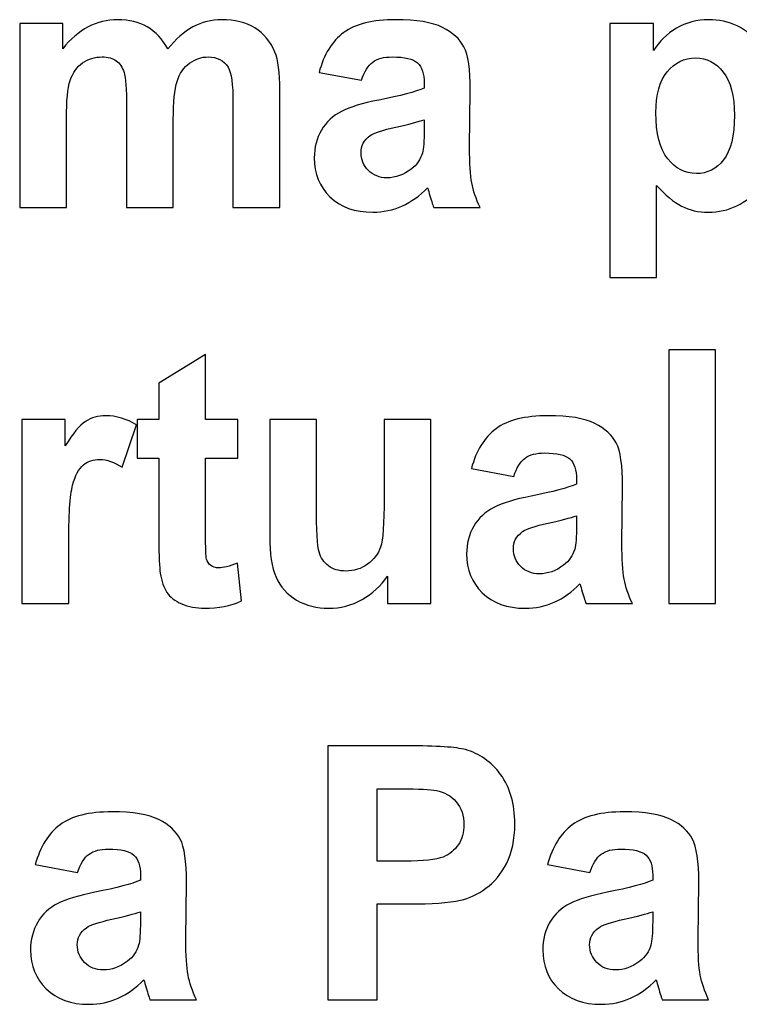
# Model space of a CAD drawing. Units: centimetres. Extents: x -14.8 to 14.8, y -21 to 21.
# Drawn here: x -0.2 to 0.5, y 7.4 to 8.3 of the extents above; entities that cross this region are included whole.
import ezdxf

# ---------------------------------------------------------------- set-up
doc = ezdxf.new("R2010")
doc.units = ezdxf.units.CM
doc.header["$MEASUREMENT"] = 0
doc.layers.add('Camada 1', color=7, linetype='Continuous')

msp = doc.modelspace()

# ---------------------------------------------------------------- linework, layer by layer
at = {"layer": 'Camada 1'}
for points, knots in [([(-0.19035, 8.32877), (-0.19035, 8.32877), (-0.14758, 8.32877), (-0.14758, 8.32877), (-0.14758, 8.32877), (-0.14758, 8.32877), (-0.14758, 8.30378), (-0.14758, 8.30378), (-0.14758, 8.30378), (-0.13225, 8.32301), (-0.11397, 8.33265), (-0.09276, 8.33265), (-0.09276, 8.33265), (-0.0815, 8.33265), (-0.07172, 8.33024), (-0.06346, 8.32542), (-0.06346, 8.32542), (-0.05514, 8.3206), (-0.04835, 8.31331), (-0.04309, 8.30355), (-0.04309, 8.30355), (-0.03534, 8.31331), (-0.02697, 8.3206), (-0.01803, 8.32542), (-0.01803, 8.32542), (-0.00908, 8.33024), (0.00047, 8.33265), (0.01065, 8.33265), (0.01065, 8.33265), (0.02355, 8.33265), (0.03447, 8.32994), (0.04347, 8.32448), (0.04347, 8.32448), (0.0524, 8.31901), (0.05908, 8.31101), (0.0635, 8.30043), (0.0635, 8.30043), (0.06672, 8.29267), (0.0683, 8.28003), (0.0683, 8.26257), (0.0683, 8.26257), (0.0683, 8.26257), (0.0683, 8.14571), (0.0683, 8.14571), (0.0683, 8.14571), (0.0683, 8.14571), (0.0218, 8.14571), (0.0218, 8.14571), (0.0218, 8.14571), (0.0218, 8.14571), (0.0218, 8.25017), (0.0218, 8.25017), (0.0218, 8.25017), (0.0218, 8.26834), (0.02022, 8.28003), (0.017, 8.28527), (0.017, 8.28527), (0.01269, 8.29214), (0.00602, 8.29561), (-0.00293, 8.29561), (-0.00293, 8.29561), (-0.00943, 8.29561), (-0.0156, 8.29355), (-0.02136, 8.28944), (-0.02136, 8.28944), (-0.02708, 8.28527), (-0.03127, 8.27921), (-0.03381, 8.27127), (-0.03381, 8.27127), (-0.03636, 8.26328), (-0.0376, 8.2507), (-0.0376, 8.23348), (-0.0376, 8.23348), (-0.0376, 8.23348), (-0.0376, 8.14571), (-0.0376, 8.14571), (-0.0376, 8.14571), (-0.0376, 8.14571), (-0.0841, 8.14571), (-0.0841, 8.14571), (-0.0841, 8.14571), (-0.0841, 8.14571), (-0.0841, 8.24588), (-0.0841, 8.24588), (-0.0841, 8.24588), (-0.0841, 8.26363), (-0.08496, 8.27515), (-0.08659, 8.28027), (-0.08659, 8.28027), (-0.08824, 8.28544), (-0.09078, 8.28932), (-0.09429, 8.29185), (-0.09429, 8.29185), (-0.09774, 8.29438), (-0.10249, 8.29561), (-0.10843, 8.29561), (-0.10843, 8.29561), (-0.11562, 8.29561), (-0.12207, 8.29361), (-0.12778, 8.28962), (-0.12778, 8.28962), (-0.13355, 8.28556), (-0.13762, 8.2798), (-0.14011, 8.27222), (-0.14011, 8.27222), (-0.14261, 8.26463), (-0.14385, 8.25205), (-0.14385, 8.23453), (-0.14385, 8.23453), (-0.14385, 8.23453), (-0.14385, 8.14571), (-0.14385, 8.14571), (-0.14385, 8.14571), (-0.14385, 8.14571), (-0.19035, 8.14571), (-0.19035, 8.14571), (-0.19035, 8.14571), (-0.19035, 8.14571), (-0.19035, 8.32877), (-0.19035, 8.32877)], [0, 0, 0, 0, 0.032258, 0.032258, 0.032258, 0.032258, 0.064516, 0.064516, 0.064516, 0.064516, 0.096774, 0.096774, 0.096774, 0.096774, 0.129032, 0.129032, 0.129032, 0.129032, 0.16129, 0.16129, 0.16129, 0.16129, 0.193548, 0.193548, 0.193548, 0.193548, 0.225806, 0.225806, 0.225806, 0.225806, 0.258065, 0.258065, 0.258065, 0.258065, 0.290323, 0.290323, 0.290323, 0.290323, 0.322581, 0.322581, 0.322581, 0.322581, 0.354839, 0.354839, 0.354839, 0.354839, 0.387097, 0.387097, 0.387097, 0.387097, 0.419355, 0.419355, 0.419355, 0.419355, 0.451613, 0.451613, 0.451613, 0.451613, 0.483871, 0.483871, 0.483871, 0.483871, 0.516129, 0.516129, 0.516129, 0.516129, 0.548387, 0.548387, 0.548387, 0.548387, 0.580645, 0.580645, 0.580645, 0.580645, 0.612903, 0.612903, 0.612903, 0.612903, 0.645161, 0.645161, 0.645161, 0.645161, 0.677419, 0.677419, 0.677419, 0.677419, 0.709677, 0.709677, 0.709677, 0.709677, 0.741935, 0.741935, 0.741935, 0.741935, 0.774194, 0.774194, 0.774194, 0.774194, 0.806452, 0.806452, 0.806452, 0.806452, 0.83871, 0.83871, 0.83871, 0.83871, 0.870968, 0.870968, 0.870968, 0.870968, 0.903226, 0.903226, 0.903226, 0.903226, 0.935484, 0.935484, 0.935484, 0.935484, 1, 1, 1, 1]), ([(0.14949, 8.27233), (0.14949, 8.27233), (0.1074, 8.28009), (0.1074, 8.28009), (0.1074, 8.28009), (0.11215, 8.29796), (0.12036, 8.31119), (0.13195, 8.31977), (0.13195, 8.31977), (0.14355, 8.32836), (0.1608, 8.33265), (0.18366, 8.33265), (0.18366, 8.33265), (0.20442, 8.33265), (0.21992, 8.33012), (0.23011, 8.325), (0.23011, 8.325), (0.24023, 8.31989), (0.24742, 8.31342), (0.25155, 8.30555), (0.25155, 8.30555), (0.25568, 8.29767), (0.25777, 8.28327), (0.25777, 8.26222), (0.25777, 8.26222), (0.25777, 8.26222), (0.25709, 8.20579), (0.25709, 8.20579), (0.25709, 8.20579), (0.25709, 8.18974), (0.25782, 8.17787), (0.25929, 8.17022), (0.25929, 8.17022), (0.26077, 8.16258), (0.26354, 8.15441), (0.26761, 8.14571), (0.26761, 8.14571), (0.26761, 8.14571), (0.22145, 8.14571), (0.22145, 8.14571), (0.22145, 8.14571), (0.22026, 8.14888), (0.21873, 8.15359), (0.21698, 8.15982), (0.21698, 8.15982), (0.21625, 8.1627), (0.21568, 8.16458), (0.21534, 8.16546), (0.21534, 8.16546), (0.20742, 8.15735), (0.19893, 8.15129), (0.18988, 8.14724), (0.18988, 8.14724), (0.18083, 8.14318), (0.17121, 8.14112), (0.16097, 8.14112), (0.16097, 8.14112), (0.14292, 8.14112), (0.12867, 8.14624), (0.11826, 8.15647), (0.11826, 8.15647), (0.10785, 8.16664), (0.10265, 8.17957), (0.10265, 8.19521), (0.10265, 8.19521), (0.10265, 8.20549), (0.10502, 8.21472), (0.10977, 8.22284), (0.10977, 8.22284), (0.11452, 8.23089), (0.12114, 8.23712), (0.12975, 8.24141), (0.12975, 8.24141), (0.13828, 8.2457), (0.15062, 8.24947), (0.16674, 8.2527), (0.16674, 8.2527), (0.18846, 8.25693), (0.20357, 8.26093), (0.21195, 8.26457), (0.21195, 8.26457), (0.21195, 8.26457), (0.21195, 8.26945), (0.21195, 8.26945), (0.21195, 8.26945), (0.21195, 8.27886), (0.20974, 8.28556), (0.20532, 8.28962), (0.20532, 8.28962), (0.20086, 8.29361), (0.19249, 8.29561), (0.18021, 8.29561), (0.18021, 8.29561), (0.17189, 8.29561), (0.16544, 8.29391), (0.1608, 8.29044), (0.1608, 8.29044), (0.15611, 8.28703), (0.15237, 8.28097), (0.14949, 8.27233)], [0, 0, 0, 0, 0.038462, 0.038462, 0.038462, 0.038462, 0.076923, 0.076923, 0.076923, 0.076923, 0.115385, 0.115385, 0.115385, 0.115385, 0.153846, 0.153846, 0.153846, 0.153846, 0.192308, 0.192308, 0.192308, 0.192308, 0.230769, 0.230769, 0.230769, 0.230769, 0.269231, 0.269231, 0.269231, 0.269231, 0.307692, 0.307692, 0.307692, 0.307692, 0.346154, 0.346154, 0.346154, 0.346154, 0.384615, 0.384615, 0.384615, 0.384615, 0.423077, 0.423077, 0.423077, 0.423077, 0.461538, 0.461538, 0.461538, 0.461538, 0.5, 0.5, 0.5, 0.5, 0.538462, 0.538462, 0.538462, 0.538462, 0.576923, 0.576923, 0.576923, 0.576923, 0.615385, 0.615385, 0.615385, 0.615385, 0.653846, 0.653846, 0.653846, 0.653846, 0.692308, 0.692308, 0.692308, 0.692308, 0.730769, 0.730769, 0.730769, 0.730769, 0.769231, 0.769231, 0.769231, 0.769231, 0.807692, 0.807692, 0.807692, 0.807692, 0.846154, 0.846154, 0.846154, 0.846154, 0.884615, 0.884615, 0.884615, 0.884615, 0.923077, 0.923077, 0.923077, 0.923077, 1, 1, 1, 1]), ([(0.3966, 8.32877), (0.3966, 8.32877), (0.44005, 8.32877), (0.44005, 8.32877), (0.44005, 8.32877), (0.44005, 8.32877), (0.44005, 8.3019), (0.44005, 8.3019), (0.44005, 8.3019), (0.44571, 8.31107), (0.45329, 8.31848), (0.46291, 8.32418), (0.46291, 8.32418), (0.47252, 8.32982), (0.48321, 8.33265), (0.49492, 8.33265), (0.49492, 8.33265), (0.51535, 8.33265), (0.53272, 8.3243), (0.54697, 8.3076), (0.54697, 8.3076), (0.56123, 8.29097), (0.56836, 8.26769), (0.56836, 8.23794), (0.56836, 8.23794), (0.56836, 8.20732), (0.56117, 8.18357), (0.54681, 8.16658), (0.54681, 8.16658), (0.53244, 8.14959), (0.51501, 8.14112), (0.49453, 8.14112), (0.49453, 8.14112), (0.4848, 8.14112), (0.47597, 8.14312), (0.46805, 8.14718), (0.46805, 8.14718), (0.46019, 8.15118), (0.45182, 8.15805), (0.44311, 8.16781), (0.44311, 8.16781), (0.44311, 8.16781), (0.44311, 8.07623), (0.44311, 8.07623), (0.44311, 8.07623), (0.44311, 8.07623), (0.3966, 8.07623), (0.3966, 8.07623), (0.3966, 8.07623), (0.3966, 8.07623), (0.3966, 8.32877), (0.3966, 8.32877)], [0, 0, 0, 0, 0.071429, 0.071429, 0.071429, 0.071429, 0.142857, 0.142857, 0.142857, 0.142857, 0.214286, 0.214286, 0.214286, 0.214286, 0.285714, 0.285714, 0.285714, 0.285714, 0.357143, 0.357143, 0.357143, 0.357143, 0.428571, 0.428571, 0.428571, 0.428571, 0.5, 0.5, 0.5, 0.5, 0.571429, 0.571429, 0.571429, 0.571429, 0.642857, 0.642857, 0.642857, 0.642857, 0.714286, 0.714286, 0.714286, 0.714286, 0.785714, 0.785714, 0.785714, 0.785714, 0.857143, 0.857143, 0.857143, 0.857143, 1, 1, 1, 1]), ([(0.44243, 8.24006), (0.44243, 8.21943), (0.44633, 8.2042), (0.4542, 8.19433), (0.4542, 8.19433), (0.462, 8.18451), (0.47156, 8.17957), (0.48276, 8.17957), (0.48276, 8.17957), (0.49357, 8.17957), (0.50257, 8.1841), (0.50974, 8.19315), (0.50974, 8.19315), (0.51693, 8.2022), (0.52049, 8.21702), (0.52049, 8.23765), (0.52049, 8.23765), (0.52049, 8.25693), (0.51682, 8.27122), (0.50941, 8.28056), (0.50941, 8.28056), (0.50206, 8.28991), (0.49289, 8.29455), (0.48197, 8.29455), (0.48197, 8.29455), (0.4706, 8.29455), (0.46115, 8.28997), (0.45369, 8.2808), (0.45369, 8.2808), (0.44616, 8.27163), (0.44243, 8.25805), (0.44243, 8.24006)], [0, 0, 0, 0, 0.111111, 0.111111, 0.111111, 0.111111, 0.222222, 0.222222, 0.222222, 0.222222, 0.333333, 0.333333, 0.333333, 0.333333, 0.444444, 0.444444, 0.444444, 0.444444, 0.555556, 0.555556, 0.555556, 0.555556, 0.666667, 0.666667, 0.666667, 0.666667, 0.777778, 0.777778, 0.777778, 0.777778, 1, 1, 1, 1]), ([(0.21195, 8.23318), (0.20601, 8.23112), (0.19656, 8.22866), (0.1836, 8.22578), (0.1836, 8.22578), (0.17071, 8.22289), (0.16222, 8.22007), (0.15825, 8.21737), (0.15825, 8.21737), (0.1522, 8.21284), (0.14915, 8.2072), (0.14915, 8.20032), (0.14915, 8.20032), (0.14915, 8.1935), (0.15158, 8.18768), (0.15644, 8.18274), (0.15644, 8.18274), (0.16131, 8.17781), (0.16748, 8.17534), (0.175, 8.17534), (0.175, 8.17534), (0.18337, 8.17534), (0.19141, 8.17822), (0.19905, 8.18392), (0.19905, 8.18392), (0.20465, 8.18833), (0.20838, 8.19362), (0.21014, 8.19997), (0.21014, 8.19997), (0.21132, 8.20408), (0.21195, 8.21196), (0.21195, 8.22354), (0.21195, 8.22354), (0.21195, 8.22354), (0.21195, 8.23318), (0.21195, 8.23318)], [0, 0, 0, 0, 0.1, 0.1, 0.1, 0.1, 0.2, 0.2, 0.2, 0.2, 0.3, 0.3, 0.3, 0.3, 0.4, 0.4, 0.4, 0.4, 0.5, 0.5, 0.5, 0.5, 0.6, 0.6, 0.6, 0.6, 0.7, 0.7, 0.7, 0.7, 0.8, 0.8, 0.8, 0.8, 1, 1, 1, 1]), ([(0.45517, 7.75167), (0.45517, 7.75167), (0.45517, 8.00421), (0.45517, 8.00421), (0.45517, 8.00421), (0.45517, 8.00421), (0.50167, 8.00421), (0.50167, 8.00421), (0.50167, 8.00421), (0.50167, 8.00421), (0.50167, 7.75167), (0.50167, 7.75167), (0.50167, 7.75167), (0.50167, 7.75167), (0.45517, 7.75167), (0.45517, 7.75167)], [0, 0, 0, 0, 0.2, 0.2, 0.2, 0.2, 0.4, 0.4, 0.4, 0.4, 0.6, 0.6, 0.6, 0.6, 1, 1, 1, 1]), ([(0.02645, 7.93473), (0.02645, 7.93473), (0.02645, 7.89628), (0.02645, 7.89628), (0.02645, 7.89628), (0.02645, 7.89628), (-0.00547, 7.89628), (-0.00547, 7.89628), (-0.00547, 7.89628), (-0.00547, 7.89628), (-0.00547, 7.82215), (-0.00547, 7.82215), (-0.00547, 7.82215), (-0.00547, 7.8071), (-0.00518, 7.79835), (-0.00456, 7.79588), (-0.00456, 7.79588), (-0.00394, 7.79341), (-0.00258, 7.79135), (-0.00037, 7.7897), (-0.00037, 7.7897), (0.00178, 7.78812), (0.00438, 7.78729), (0.00749, 7.78729), (0.00749, 7.78729), (0.01185, 7.78729), (0.01807, 7.78882), (0.02627, 7.79194), (0.02627, 7.79194), (0.02627, 7.79194), (0.03018, 7.75432), (0.03018, 7.75432), (0.03018, 7.75432), (0.01937, 7.74949), (0.00715, 7.74708), (-0.00653, 7.74708), (-0.00653, 7.74708), (-0.01491, 7.74708), (-0.02243, 7.74855), (-0.02917, 7.75149), (-0.02917, 7.75149), (-0.0359, 7.75443), (-0.04082, 7.75825), (-0.04393, 7.7629), (-0.04393, 7.7629), (-0.0471, 7.7676), (-0.04925, 7.77389), (-0.0505, 7.78189), (-0.0505, 7.78189), (-0.05146, 7.78753), (-0.05197, 7.79893), (-0.05197, 7.81616), (-0.05197, 7.81616), (-0.05197, 7.81616), (-0.05197, 7.89628), (-0.05197, 7.89628), (-0.05197, 7.89628), (-0.05197, 7.89628), (-0.07335, 7.89628), (-0.07335, 7.89628), (-0.07335, 7.89628), (-0.07335, 7.89628), (-0.07335, 7.93473), (-0.07335, 7.93473), (-0.07335, 7.93473), (-0.07335, 7.93473), (-0.05197, 7.93473), (-0.05197, 7.93473), (-0.05197, 7.93473), (-0.05197, 7.93473), (-0.05197, 7.97106), (-0.05197, 7.97106), (-0.05197, 7.97106), (-0.05197, 7.97106), (-0.00547, 7.99963), (-0.00547, 7.99963), (-0.00547, 7.99963), (-0.00547, 7.99963), (-0.00547, 7.93473), (-0.00547, 7.93473), (-0.00547, 7.93473), (-0.00547, 7.93473), (0.02645, 7.93473), (0.02645, 7.93473)], [0, 0, 0, 0, 0.045455, 0.045455, 0.045455, 0.045455, 0.090909, 0.090909, 0.090909, 0.090909, 0.136364, 0.136364, 0.136364, 0.136364, 0.181818, 0.181818, 0.181818, 0.181818, 0.227273, 0.227273, 0.227273, 0.227273, 0.272727, 0.272727, 0.272727, 0.272727, 0.318182, 0.318182, 0.318182, 0.318182, 0.363636, 0.363636, 0.363636, 0.363636, 0.409091, 0.409091, 0.409091, 0.409091, 0.454545, 0.454545, 0.454545, 0.454545, 0.5, 0.5, 0.5, 0.5, 0.545455, 0.545455, 0.545455, 0.545455, 0.590909, 0.590909, 0.590909, 0.590909, 0.636364, 0.636364, 0.636364, 0.636364, 0.681818, 0.681818, 0.681818, 0.681818, 0.727273, 0.727273, 0.727273, 0.727273, 0.772727, 0.772727, 0.772727, 0.772727, 0.818182, 0.818182, 0.818182, 0.818182, 0.863636, 0.863636, 0.863636, 0.863636, 0.909091, 0.909091, 0.909091, 0.909091, 1, 1, 1, 1]), ([(-0.14163, 7.75167), (-0.14163, 7.75167), (-0.18814, 7.75167), (-0.18814, 7.75167), (-0.18814, 7.75167), (-0.18814, 7.75167), (-0.18814, 7.93473), (-0.18814, 7.93473), (-0.18814, 7.93473), (-0.18814, 7.93473), (-0.14503, 7.93473), (-0.14503, 7.93473), (-0.14503, 7.93473), (-0.14503, 7.93473), (-0.14503, 7.90874), (-0.14503, 7.90874), (-0.14503, 7.90874), (-0.13762, 7.92103), (-0.13094, 7.92908), (-0.125, 7.9329), (-0.125, 7.9329), (-0.11906, 7.93673), (-0.11233, 7.93861), (-0.1048, 7.93861), (-0.1048, 7.93861), (-0.09417, 7.93861), (-0.08393, 7.93555), (-0.07408, 7.92949), (-0.07408, 7.92949), (-0.07408, 7.92949), (-0.08851, 7.88729), (-0.08851, 7.88729), (-0.08851, 7.88729), (-0.09637, 7.89258), (-0.10368, 7.89522), (-0.1104, 7.89522), (-0.1104, 7.89522), (-0.11697, 7.89522), (-0.12251, 7.89334), (-0.12703, 7.88964), (-0.12703, 7.88964), (-0.13157, 7.88588), (-0.13513, 7.87917), (-0.13773, 7.86942), (-0.13773, 7.86942), (-0.14033, 7.85966), (-0.14163, 7.8392), (-0.14163, 7.8081), (-0.14163, 7.8081), (-0.14163, 7.8081), (-0.14163, 7.75167), (-0.14163, 7.75167)], [0, 0, 0, 0, 0.071429, 0.071429, 0.071429, 0.071429, 0.142857, 0.142857, 0.142857, 0.142857, 0.214286, 0.214286, 0.214286, 0.214286, 0.285714, 0.285714, 0.285714, 0.285714, 0.357143, 0.357143, 0.357143, 0.357143, 0.428571, 0.428571, 0.428571, 0.428571, 0.5, 0.5, 0.5, 0.5, 0.571429, 0.571429, 0.571429, 0.571429, 0.642857, 0.642857, 0.642857, 0.642857, 0.714286, 0.714286, 0.714286, 0.714286, 0.785714, 0.785714, 0.785714, 0.785714, 0.857143, 0.857143, 0.857143, 0.857143, 1, 1, 1, 1]), ([(0.30099, 7.87829), (0.30099, 7.87829), (0.25891, 7.88605), (0.25891, 7.88605), (0.25891, 7.88605), (0.26365, 7.90392), (0.27186, 7.91715), (0.28346, 7.92573), (0.28346, 7.92573), (0.29506, 7.93432), (0.31231, 7.93861), (0.33517, 7.93861), (0.33517, 7.93861), (0.35593, 7.93861), (0.37143, 7.93608), (0.38161, 7.93096), (0.38161, 7.93096), (0.39174, 7.92585), (0.39893, 7.91938), (0.40306, 7.91151), (0.40306, 7.91151), (0.40718, 7.90363), (0.40928, 7.88923), (0.40928, 7.86818), (0.40928, 7.86818), (0.40928, 7.86818), (0.4086, 7.81175), (0.4086, 7.81175), (0.4086, 7.81175), (0.4086, 7.7957), (0.40933, 7.78383), (0.4108, 7.77618), (0.4108, 7.77618), (0.41227, 7.76854), (0.41505, 7.76037), (0.41912, 7.75167), (0.41912, 7.75167), (0.41912, 7.75167), (0.37296, 7.75167), (0.37296, 7.75167), (0.37296, 7.75167), (0.37177, 7.75484), (0.37024, 7.75955), (0.36849, 7.76578), (0.36849, 7.76578), (0.36775, 7.76866), (0.36719, 7.77054), (0.36685, 7.77142), (0.36685, 7.77142), (0.35893, 7.76331), (0.35044, 7.75725), (0.34139, 7.7532), (0.34139, 7.7532), (0.33234, 7.74914), (0.32272, 7.74708), (0.31248, 7.74708), (0.31248, 7.74708), (0.29443, 7.74708), (0.28018, 7.7522), (0.26977, 7.76243), (0.26977, 7.76243), (0.25936, 7.7726), (0.25416, 7.78553), (0.25416, 7.80117), (0.25416, 7.80117), (0.25416, 7.81145), (0.25653, 7.82068), (0.26128, 7.8288), (0.26128, 7.8288), (0.26603, 7.83685), (0.27265, 7.84308), (0.28126, 7.84737), (0.28126, 7.84737), (0.28979, 7.85166), (0.30213, 7.85543), (0.31825, 7.85866), (0.31825, 7.85866), (0.33997, 7.86289), (0.35508, 7.86689), (0.36345, 7.87053), (0.36345, 7.87053), (0.36345, 7.87053), (0.36345, 7.87541), (0.36345, 7.87541), (0.36345, 7.87541), (0.36345, 7.88482), (0.36125, 7.89152), (0.35683, 7.89558), (0.35683, 7.89558), (0.35237, 7.89957), (0.34399, 7.90157), (0.33171, 7.90157), (0.33171, 7.90157), (0.3234, 7.90157), (0.31695, 7.89987), (0.31231, 7.8964), (0.31231, 7.8964), (0.30762, 7.89299), (0.30388, 7.88693), (0.30099, 7.87829)], [0, 0, 0, 0, 0.038462, 0.038462, 0.038462, 0.038462, 0.076923, 0.076923, 0.076923, 0.076923, 0.115385, 0.115385, 0.115385, 0.115385, 0.153846, 0.153846, 0.153846, 0.153846, 0.192308, 0.192308, 0.192308, 0.192308, 0.230769, 0.230769, 0.230769, 0.230769, 0.269231, 0.269231, 0.269231, 0.269231, 0.307692, 0.307692, 0.307692, 0.307692, 0.346154, 0.346154, 0.346154, 0.346154, 0.384615, 0.384615, 0.384615, 0.384615, 0.423077, 0.423077, 0.423077, 0.423077, 0.461538, 0.461538, 0.461538, 0.461538, 0.5, 0.5, 0.5, 0.5, 0.538462, 0.538462, 0.538462, 0.538462, 0.576923, 0.576923, 0.576923, 0.576923, 0.615385, 0.615385, 0.615385, 0.615385, 0.653846, 0.653846, 0.653846, 0.653846, 0.692308, 0.692308, 0.692308, 0.692308, 0.730769, 0.730769, 0.730769, 0.730769, 0.769231, 0.769231, 0.769231, 0.769231, 0.807692, 0.807692, 0.807692, 0.807692, 0.846154, 0.846154, 0.846154, 0.846154, 0.884615, 0.884615, 0.884615, 0.884615, 0.923077, 0.923077, 0.923077, 0.923077, 1, 1, 1, 1]), ([(0.17545, 7.75167), (0.17545, 7.75167), (0.17545, 7.77906), (0.17545, 7.77906), (0.17545, 7.77906), (0.169, 7.76931), (0.16057, 7.76155), (0.15011, 7.75573), (0.15011, 7.75573), (0.13964, 7.74997), (0.12861, 7.74708), (0.11702, 7.74708), (0.11702, 7.74708), (0.10513, 7.74708), (0.0945, 7.74979), (0.08511, 7.7552), (0.08511, 7.7552), (0.07566, 7.76061), (0.06887, 7.76825), (0.06468, 7.77801), (0.06468, 7.77801), (0.06044, 7.78782), (0.05835, 7.80134), (0.05835, 7.81863), (0.05835, 7.81863), (0.05835, 7.81863), (0.05835, 7.93473), (0.05835, 7.93473), (0.05835, 7.93473), (0.05835, 7.93473), (0.10485, 7.93473), (0.10485, 7.93473), (0.10485, 7.93473), (0.10485, 7.93473), (0.10485, 7.85043), (0.10485, 7.85043), (0.10485, 7.85043), (0.10485, 7.82462), (0.1057, 7.80887), (0.10746, 7.80305), (0.10746, 7.80305), (0.10915, 7.79723), (0.11226, 7.79258), (0.11684, 7.78923), (0.11684, 7.78923), (0.12138, 7.78582), (0.12714, 7.78412), (0.13416, 7.78412), (0.13416, 7.78412), (0.14213, 7.78412), (0.14927, 7.78641), (0.1556, 7.79094), (0.1556, 7.79094), (0.16194, 7.79546), (0.16623, 7.80111), (0.16855, 7.80787), (0.16855, 7.80787), (0.17087, 7.81463), (0.17206, 7.83109), (0.17206, 7.85737), (0.17206, 7.85737), (0.17206, 7.85737), (0.17206, 7.93473), (0.17206, 7.93473), (0.17206, 7.93473), (0.17206, 7.93473), (0.21857, 7.93473), (0.21857, 7.93473), (0.21857, 7.93473), (0.21857, 7.93473), (0.21857, 7.75167), (0.21857, 7.75167), (0.21857, 7.75167), (0.21857, 7.75167), (0.17545, 7.75167), (0.17545, 7.75167)], [0, 0, 0, 0, 0.05, 0.05, 0.05, 0.05, 0.1, 0.1, 0.1, 0.1, 0.15, 0.15, 0.15, 0.15, 0.2, 0.2, 0.2, 0.2, 0.25, 0.25, 0.25, 0.25, 0.3, 0.3, 0.3, 0.3, 0.35, 0.35, 0.35, 0.35, 0.4, 0.4, 0.4, 0.4, 0.45, 0.45, 0.45, 0.45, 0.5, 0.5, 0.5, 0.5, 0.55, 0.55, 0.55, 0.55, 0.6, 0.6, 0.6, 0.6, 0.65, 0.65, 0.65, 0.65, 0.7, 0.7, 0.7, 0.7, 0.75, 0.75, 0.75, 0.75, 0.8, 0.8, 0.8, 0.8, 0.85, 0.85, 0.85, 0.85, 0.9, 0.9, 0.9, 0.9, 1, 1, 1, 1]), ([(0.36345, 7.83914), (0.35752, 7.83708), (0.34806, 7.83462), (0.33511, 7.83174), (0.33511, 7.83174), (0.32222, 7.82885), (0.31373, 7.82603), (0.30976, 7.82333), (0.30976, 7.82333), (0.30371, 7.8188), (0.30066, 7.81316), (0.30066, 7.80628), (0.30066, 7.80628), (0.30066, 7.79946), (0.30309, 7.79364), (0.30795, 7.7887), (0.30795, 7.7887), (0.31282, 7.78377), (0.31899, 7.7813), (0.32651, 7.7813), (0.32651, 7.7813), (0.33488, 7.7813), (0.34292, 7.78418), (0.35056, 7.78988), (0.35056, 7.78988), (0.35616, 7.79429), (0.35989, 7.79958), (0.36164, 7.80593), (0.36164, 7.80593), (0.36283, 7.81004), (0.36345, 7.81792), (0.36345, 7.8295), (0.36345, 7.8295), (0.36345, 7.8295), (0.36345, 7.83914), (0.36345, 7.83914)], [0, 0, 0, 0, 0.1, 0.1, 0.1, 0.1, 0.2, 0.2, 0.2, 0.2, 0.3, 0.3, 0.3, 0.3, 0.4, 0.4, 0.4, 0.4, 0.5, 0.5, 0.5, 0.5, 0.6, 0.6, 0.6, 0.6, 0.7, 0.7, 0.7, 0.7, 0.8, 0.8, 0.8, 0.8, 1, 1, 1, 1]), ([(0.11609, 7.35763), (0.11609, 7.35763), (0.11609, 7.61017), (0.11609, 7.61017), (0.11609, 7.61017), (0.11609, 7.61017), (0.19479, 7.61017), (0.19479, 7.61017), (0.19479, 7.61017), (0.2246, 7.61017), (0.244, 7.60894), (0.25306, 7.60641), (0.25306, 7.60641), (0.26697, 7.60259), (0.27863, 7.59436), (0.28802, 7.58166), (0.28802, 7.58166), (0.2974, 7.56896), (0.3021, 7.55256), (0.3021, 7.53246), (0.3021, 7.53246), (0.3021, 7.51694), (0.29939, 7.50395), (0.29402, 7.49336), (0.29402, 7.49336), (0.28858, 7.48278), (0.28174, 7.47449), (0.27342, 7.46844), (0.27342, 7.46844), (0.26511, 7.46244), (0.25662, 7.45845), (0.24802, 7.45651), (0.24802, 7.45651), (0.23631, 7.4541), (0.21939, 7.45286), (0.19722, 7.45286), (0.19722, 7.45286), (0.19722, 7.45286), (0.16531, 7.45286), (0.16531, 7.45286), (0.16531, 7.45286), (0.16531, 7.45286), (0.16531, 7.35763), (0.16531, 7.35763), (0.16531, 7.35763), (0.16531, 7.35763), (0.11609, 7.35763), (0.11609, 7.35763)], [0, 0, 0, 0, 0.076923, 0.076923, 0.076923, 0.076923, 0.153846, 0.153846, 0.153846, 0.153846, 0.230769, 0.230769, 0.230769, 0.230769, 0.307692, 0.307692, 0.307692, 0.307692, 0.384615, 0.384615, 0.384615, 0.384615, 0.461538, 0.461538, 0.461538, 0.461538, 0.538462, 0.538462, 0.538462, 0.538462, 0.615385, 0.615385, 0.615385, 0.615385, 0.692308, 0.692308, 0.692308, 0.692308, 0.769231, 0.769231, 0.769231, 0.769231, 0.846154, 0.846154, 0.846154, 0.846154, 1, 1, 1, 1]), ([(0.16531, 7.56749), (0.16531, 7.56749), (0.16531, 7.49554), (0.16531, 7.49554), (0.16531, 7.49554), (0.16531, 7.49554), (0.19207, 7.49554), (0.19207, 7.49554), (0.19207, 7.49554), (0.21136, 7.49554), (0.22421, 7.49689), (0.23071, 7.49954), (0.23071, 7.49954), (0.23722, 7.50218), (0.24231, 7.5063), (0.24598, 7.512), (0.24598, 7.512), (0.24966, 7.51764), (0.25153, 7.52417), (0.25153, 7.53169), (0.25153, 7.53169), (0.25153, 7.54092), (0.24893, 7.5485), (0.24378, 7.5545), (0.24378, 7.5545), (0.23857, 7.5605), (0.23207, 7.56426), (0.22409, 7.56579), (0.22409, 7.56579), (0.21826, 7.5669), (0.20656, 7.56749), (0.1889, 7.56749), (0.1889, 7.56749), (0.1889, 7.56749), (0.16531, 7.56749), (0.16531, 7.56749)], [0, 0, 0, 0, 0.1, 0.1, 0.1, 0.1, 0.2, 0.2, 0.2, 0.2, 0.3, 0.3, 0.3, 0.3, 0.4, 0.4, 0.4, 0.4, 0.5, 0.5, 0.5, 0.5, 0.6, 0.6, 0.6, 0.6, 0.7, 0.7, 0.7, 0.7, 0.8, 0.8, 0.8, 0.8, 1, 1, 1, 1]), ([(-0.13272, 7.48425), (-0.13272, 7.48425), (-0.17481, 7.49201), (-0.17481, 7.49201), (-0.17481, 7.49201), (-0.17006, 7.50988), (-0.16185, 7.52311), (-0.15026, 7.53169), (-0.15026, 7.53169), (-0.13866, 7.54028), (-0.1214, 7.54457), (-0.09855, 7.54457), (-0.09855, 7.54457), (-0.07779, 7.54457), (-0.06228, 7.54204), (-0.0521, 7.53692), (-0.0521, 7.53692), (-0.04198, 7.53181), (-0.03479, 7.52534), (-0.03066, 7.51747), (-0.03066, 7.51747), (-0.02653, 7.50959), (-0.02443, 7.49519), (-0.02443, 7.47414), (-0.02443, 7.47414), (-0.02443, 7.47414), (-0.02512, 7.41771), (-0.02512, 7.41771), (-0.02512, 7.41771), (-0.02512, 7.40166), (-0.02439, 7.38979), (-0.02291, 7.38214), (-0.02291, 7.38214), (-0.02144, 7.3745), (-0.01867, 7.36633), (-0.0146, 7.35763), (-0.0146, 7.35763), (-0.0146, 7.35763), (-0.06075, 7.35763), (-0.06075, 7.35763), (-0.06075, 7.35763), (-0.06195, 7.3608), (-0.06348, 7.36551), (-0.06523, 7.37174), (-0.06523, 7.37174), (-0.06596, 7.37462), (-0.06653, 7.3765), (-0.06687, 7.37738), (-0.06687, 7.37738), (-0.07479, 7.36927), (-0.08327, 7.36321), (-0.09233, 7.35916), (-0.09233, 7.35916), (-0.10138, 7.3551), (-0.111, 7.35304), (-0.12124, 7.35304), (-0.12124, 7.35304), (-0.13929, 7.35304), (-0.15354, 7.35816), (-0.16395, 7.36839), (-0.16395, 7.36839), (-0.17435, 7.37856), (-0.17956, 7.39149), (-0.17956, 7.40713), (-0.17956, 7.40713), (-0.17956, 7.41741), (-0.17718, 7.42664), (-0.17244, 7.43476), (-0.17244, 7.43476), (-0.16768, 7.44281), (-0.16106, 7.44904), (-0.15246, 7.45333), (-0.15246, 7.45333), (-0.14392, 7.45762), (-0.13159, 7.46139), (-0.11547, 7.46462), (-0.11547, 7.46462), (-0.09375, 7.46885), (-0.07864, 7.47285), (-0.07026, 7.47649), (-0.07026, 7.47649), (-0.07026, 7.47649), (-0.07026, 7.48137), (-0.07026, 7.48137), (-0.07026, 7.48137), (-0.07026, 7.49078), (-0.07247, 7.49748), (-0.07688, 7.50154), (-0.07688, 7.50154), (-0.08135, 7.50553), (-0.08972, 7.50753), (-0.102, 7.50753), (-0.102, 7.50753), (-0.11032, 7.50753), (-0.11677, 7.50583), (-0.1214, 7.50236), (-0.1214, 7.50236), (-0.1261, 7.49895), (-0.12983, 7.49289), (-0.13272, 7.48425)], [0, 0, 0, 0, 0.038462, 0.038462, 0.038462, 0.038462, 0.076923, 0.076923, 0.076923, 0.076923, 0.115385, 0.115385, 0.115385, 0.115385, 0.153846, 0.153846, 0.153846, 0.153846, 0.192308, 0.192308, 0.192308, 0.192308, 0.230769, 0.230769, 0.230769, 0.230769, 0.269231, 0.269231, 0.269231, 0.269231, 0.307692, 0.307692, 0.307692, 0.307692, 0.346154, 0.346154, 0.346154, 0.346154, 0.384615, 0.384615, 0.384615, 0.384615, 0.423077, 0.423077, 0.423077, 0.423077, 0.461538, 0.461538, 0.461538, 0.461538, 0.5, 0.5, 0.5, 0.5, 0.538462, 0.538462, 0.538462, 0.538462, 0.576923, 0.576923, 0.576923, 0.576923, 0.615385, 0.615385, 0.615385, 0.615385, 0.653846, 0.653846, 0.653846, 0.653846, 0.692308, 0.692308, 0.692308, 0.692308, 0.730769, 0.730769, 0.730769, 0.730769, 0.769231, 0.769231, 0.769231, 0.769231, 0.807692, 0.807692, 0.807692, 0.807692, 0.846154, 0.846154, 0.846154, 0.846154, 0.884615, 0.884615, 0.884615, 0.884615, 0.923077, 0.923077, 0.923077, 0.923077, 1, 1, 1, 1]), ([(0.37678, 7.48425), (0.37678, 7.48425), (0.3347, 7.49201), (0.3347, 7.49201), (0.3347, 7.49201), (0.33944, 7.50988), (0.34765, 7.52311), (0.35925, 7.53169), (0.35925, 7.53169), (0.37084, 7.54028), (0.3881, 7.54457), (0.41096, 7.54457), (0.41096, 7.54457), (0.43171, 7.54457), (0.44722, 7.54204), (0.4574, 7.53692), (0.4574, 7.53692), (0.46753, 7.53181), (0.47471, 7.52534), (0.47884, 7.51747), (0.47884, 7.51747), (0.48297, 7.50959), (0.48507, 7.49519), (0.48507, 7.47414), (0.48507, 7.47414), (0.48507, 7.47414), (0.48439, 7.41771), (0.48439, 7.41771), (0.48439, 7.41771), (0.48439, 7.40166), (0.48512, 7.38979), (0.48659, 7.38214), (0.48659, 7.38214), (0.48806, 7.3745), (0.49083, 7.36633), (0.4949, 7.35763), (0.4949, 7.35763), (0.4949, 7.35763), (0.44875, 7.35763), (0.44875, 7.35763), (0.44875, 7.35763), (0.44756, 7.3608), (0.44603, 7.36551), (0.44427, 7.37174), (0.44427, 7.37174), (0.44354, 7.37462), (0.44297, 7.3765), (0.44264, 7.37738), (0.44264, 7.37738), (0.43472, 7.36927), (0.42623, 7.36321), (0.41717, 7.35916), (0.41717, 7.35916), (0.40813, 7.3551), (0.3985, 7.35304), (0.38826, 7.35304), (0.38826, 7.35304), (0.37022, 7.35304), (0.35597, 7.35816), (0.34555, 7.36839), (0.34555, 7.36839), (0.33515, 7.37856), (0.32994, 7.39149), (0.32994, 7.40713), (0.32994, 7.40713), (0.32994, 7.41741), (0.33232, 7.42664), (0.33706, 7.43476), (0.33706, 7.43476), (0.34182, 7.44281), (0.34844, 7.44904), (0.35704, 7.45333), (0.35704, 7.45333), (0.36558, 7.45762), (0.37792, 7.46139), (0.39404, 7.46462), (0.39404, 7.46462), (0.41576, 7.46885), (0.43087, 7.47285), (0.43924, 7.47649), (0.43924, 7.47649), (0.43924, 7.47649), (0.43924, 7.48137), (0.43924, 7.48137), (0.43924, 7.48137), (0.43924, 7.49078), (0.43704, 7.49748), (0.43262, 7.50154), (0.43262, 7.50154), (0.42815, 7.50553), (0.41978, 7.50753), (0.4075, 7.50753), (0.4075, 7.50753), (0.39919, 7.50753), (0.39274, 7.50583), (0.3881, 7.50236), (0.3881, 7.50236), (0.3834, 7.49895), (0.37967, 7.49289), (0.37678, 7.48425)], [0, 0, 0, 0, 0.038462, 0.038462, 0.038462, 0.038462, 0.076923, 0.076923, 0.076923, 0.076923, 0.115385, 0.115385, 0.115385, 0.115385, 0.153846, 0.153846, 0.153846, 0.153846, 0.192308, 0.192308, 0.192308, 0.192308, 0.230769, 0.230769, 0.230769, 0.230769, 0.269231, 0.269231, 0.269231, 0.269231, 0.307692, 0.307692, 0.307692, 0.307692, 0.346154, 0.346154, 0.346154, 0.346154, 0.384615, 0.384615, 0.384615, 0.384615, 0.423077, 0.423077, 0.423077, 0.423077, 0.461538, 0.461538, 0.461538, 0.461538, 0.5, 0.5, 0.5, 0.5, 0.538462, 0.538462, 0.538462, 0.538462, 0.576923, 0.576923, 0.576923, 0.576923, 0.615385, 0.615385, 0.615385, 0.615385, 0.653846, 0.653846, 0.653846, 0.653846, 0.692308, 0.692308, 0.692308, 0.692308, 0.730769, 0.730769, 0.730769, 0.730769, 0.769231, 0.769231, 0.769231, 0.769231, 0.807692, 0.807692, 0.807692, 0.807692, 0.846154, 0.846154, 0.846154, 0.846154, 0.884615, 0.884615, 0.884615, 0.884615, 0.923077, 0.923077, 0.923077, 0.923077, 1, 1, 1, 1]), ([(-0.07026, 7.4451), (-0.0762, 7.44304), (-0.08565, 7.44058), (-0.09861, 7.4377), (-0.09861, 7.4377), (-0.1115, 7.43481), (-0.11999, 7.43199), (-0.12395, 7.42929), (-0.12395, 7.42929), (-0.13001, 7.42476), (-0.13306, 7.41912), (-0.13306, 7.41224), (-0.13306, 7.41224), (-0.13306, 7.40542), (-0.13062, 7.3996), (-0.12576, 7.39466), (-0.12576, 7.39466), (-0.12089, 7.38973), (-0.11473, 7.38726), (-0.10721, 7.38726), (-0.10721, 7.38726), (-0.09884, 7.38726), (-0.0908, 7.39014), (-0.08316, 7.39584), (-0.08316, 7.39584), (-0.07756, 7.40025), (-0.07382, 7.40554), (-0.07207, 7.41189), (-0.07207, 7.41189), (-0.07089, 7.416), (-0.07026, 7.42388), (-0.07026, 7.43546), (-0.07026, 7.43546), (-0.07026, 7.43546), (-0.07026, 7.4451), (-0.07026, 7.4451)], [0, 0, 0, 0, 0.1, 0.1, 0.1, 0.1, 0.2, 0.2, 0.2, 0.2, 0.3, 0.3, 0.3, 0.3, 0.4, 0.4, 0.4, 0.4, 0.5, 0.5, 0.5, 0.5, 0.6, 0.6, 0.6, 0.6, 0.7, 0.7, 0.7, 0.7, 0.8, 0.8, 0.8, 0.8, 1, 1, 1, 1]), ([(0.43924, 7.4451), (0.4333, 7.44304), (0.42385, 7.44058), (0.4109, 7.4377), (0.4109, 7.4377), (0.398, 7.43481), (0.38951, 7.43199), (0.38555, 7.42929), (0.38555, 7.42929), (0.3795, 7.42476), (0.37645, 7.41912), (0.37645, 7.41224), (0.37645, 7.41224), (0.37645, 7.40542), (0.37888, 7.3996), (0.38374, 7.39466), (0.38374, 7.39466), (0.38861, 7.38973), (0.39478, 7.38726), (0.40229, 7.38726), (0.40229, 7.38726), (0.41067, 7.38726), (0.4187, 7.39014), (0.42634, 7.39584), (0.42634, 7.39584), (0.43195, 7.40025), (0.43568, 7.40554), (0.43743, 7.41189), (0.43743, 7.41189), (0.43862, 7.416), (0.43924, 7.42388), (0.43924, 7.43546), (0.43924, 7.43546), (0.43924, 7.43546), (0.43924, 7.4451), (0.43924, 7.4451)], [0, 0, 0, 0, 0.1, 0.1, 0.1, 0.1, 0.2, 0.2, 0.2, 0.2, 0.3, 0.3, 0.3, 0.3, 0.4, 0.4, 0.4, 0.4, 0.5, 0.5, 0.5, 0.5, 0.6, 0.6, 0.6, 0.6, 0.7, 0.7, 0.7, 0.7, 0.8, 0.8, 0.8, 0.8, 1, 1, 1, 1])]:
    msp.add_open_spline(points, degree=3, knots=knots, dxfattribs=at)

doc.saveas('drawing.dxf')
